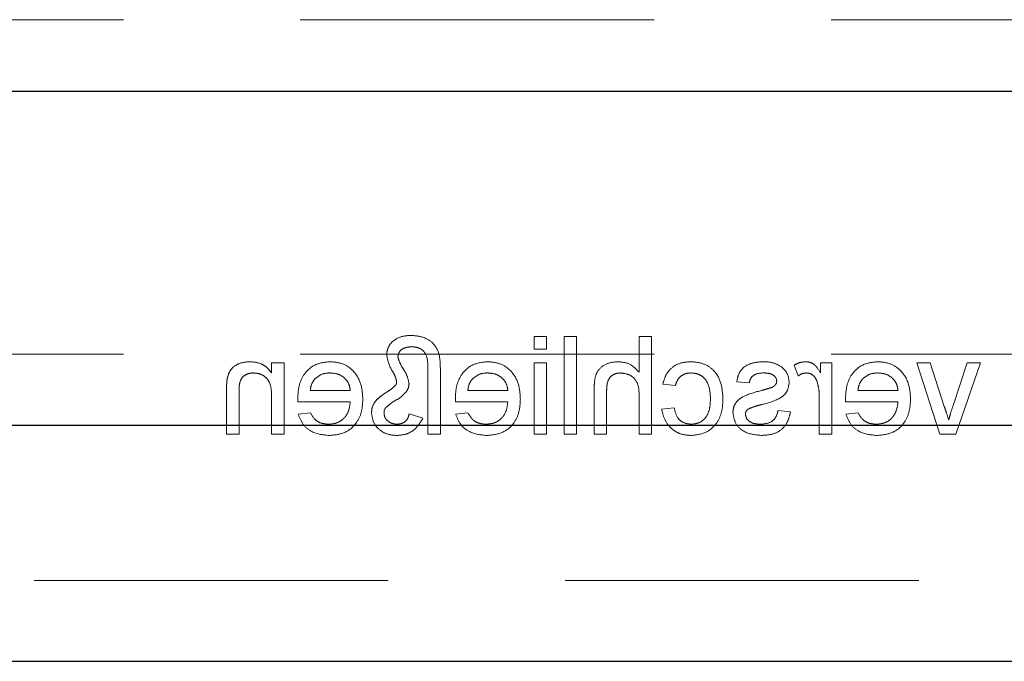
# Model space of a CAD drawing. Units: millimetres. Extents: x 11 to 205, y 5 to 292.
# Drawn here: x 67 to 71, y 146 to 148 of the extents above; entities that cross this region are included whole.
import ezdxf

# ---------------------------------------------------------------- set-up
doc = ezdxf.new("R2010")
doc.units = ezdxf.units.MM
doc.linetypes.add('HIDDEN', pattern=[1.905, 1.27, -0.635])

msp = doc.modelspace()

# ---------------------------------------------------------------- linework, layer by layer
at = {"color": 7, "linetype": 'HIDDEN', "lineweight": 18}
for p, q in [((64.4648, 148.0036), (87.9648, 148.0036)), ((69.1138, 146.8661), (69.1138, 146.8212)), ((69.1587, 146.8661), (69.1138, 146.8661)), ((69.1587, 146.8212), (69.1587, 146.8661)), ((69.2215, 146.8661), (69.2215, 146.5161)), ((69.2664, 146.8661), (69.2215, 146.8661)), ((69.2664, 146.5161), (69.2664, 146.8661)), ((69.4907, 146.8661), (69.4907, 146.7383)), ((69.5356, 146.8661), (69.4907, 146.8661)), ((69.5356, 146.5161), (69.5356, 146.8661)), ((64.4648, 146.8036), (70.9165, 146.8036)), ((69.1138, 146.8212), (69.1587, 146.8212)), ((68.2164, 146.7718), (68.1715, 146.7718)), ((68.1715, 146.7718), (68.1715, 146.7362)), ((68.2164, 146.5161), (68.2164, 146.7718)), ((69.1587, 146.7718), (69.1138, 146.7718)), ((69.1138, 146.7718), (69.1138, 146.5161)), ((69.1587, 146.5161), (69.1587, 146.7718)), ((70.1414, 146.7718), (70.1414, 146.7362)), ((70.1818, 146.7718), (70.1414, 146.7718)), ((70.1818, 146.5161), (70.1818, 146.7718)), ((70.4869, 146.7718), (70.57, 146.5161)), ((70.5344, 146.7718), (70.4869, 146.7718)), ((70.5856, 146.6158), (70.5344, 146.7718)), ((70.6683, 146.7718), (70.6173, 146.6187)), ((70.6268, 146.5161), (70.7157, 146.7718)), ((70.7157, 146.7718), (70.6683, 146.7718)), ((68.7324, 146.7485), (68.7324, 146.5161)), ((68.7773, 146.5161), (68.7773, 146.7536)), ((70.0472, 146.7643), (70.0612, 146.7254)), ((69.576, 146.6956), (69.6209, 146.6911)), ((69.8407, 146.7045), (69.8856, 146.7001)), ((68.01, 146.6726), (68.01, 146.5161)), ((68.0549, 146.5161), (68.0549, 146.6688)), ((68.4542, 146.6731), (68.3106, 146.6731)), ((69.0196, 146.6731), (68.876, 146.6731)), ((69.3292, 146.6773), (69.3292, 146.5161)), ((69.3741, 146.5161), (69.3741, 146.675)), ((70.4196, 146.6731), (70.276, 146.6731)), ((68.1715, 146.6532), (68.1715, 146.5161)), ((68.266, 146.6327), (68.4542, 146.6327)), ((68.8313, 146.6327), (69.0196, 146.6327)), ((69.4907, 146.6533), (69.4907, 146.5161)), ((70.1369, 146.652), (70.1369, 146.5161)), ((70.2313, 146.6327), (70.4196, 146.6327)), ((68.3111, 146.5924), (68.2671, 146.5879)), ((68.7145, 146.5731), (68.6651, 146.5896)), ((68.8765, 146.5924), (68.8325, 146.5879)), ((69.6164, 146.6103), (69.5715, 146.6058)), ((70.0337, 146.5968), (69.9888, 146.6013)), ((70.2765, 146.5924), (70.2325, 146.5879)), ((68.01, 146.5161), (68.0549, 146.5161)), ((68.1715, 146.5161), (68.2164, 146.5161)), ((68.7324, 146.5161), (68.7773, 146.5161)), ((69.1138, 146.5161), (69.1587, 146.5161)), ((69.2215, 146.5161), (69.2664, 146.5161)), ((69.3292, 146.5161), (69.3741, 146.5161)), ((69.4907, 146.5161), (69.5356, 146.5161)), ((70.1369, 146.5161), (70.1818, 146.5161)), ((70.57, 146.5161), (70.6268, 146.5161)), ((65.4148, 145.9911), (87.0148, 145.9911))]:
    msp.add_line(p, q, dxfattribs=at)
at = {"color": 7, "linetype": 'Continuous', "lineweight": 25}
for p, q in [((65.4148, 147.7471), (87.0148, 147.7471)), ((87.0148, 146.5471), (65.4148, 146.5471)), ((65.4148, 145.7011), (87.0148, 145.7011))]:
    msp.add_line(p, q, dxfattribs=at)
at = {"color": 7, "linetype": 'HIDDEN', "lineweight": 18}
for points, knots in [([(68.6727, 146.8706), (68.6609, 146.87), (68.6373, 146.8687), (68.6079, 146.8526), (68.588, 146.8286), (68.5856, 146.8101), (68.5843, 146.8009)], [0, 0, 0, 0, 0.280953, 0.560347, 0.780484, 1, 1, 1, 1]), ([(68.7773, 146.7536), (68.777, 146.7705), (68.7765, 146.8041), (68.7521, 146.8473), (68.7122, 146.8673), (68.6859, 146.8695), (68.6727, 146.8706)], [0, 0, 0, 0, 0.2814956, 0.5587064, 0.779079, 1, 1, 1, 1]), ([(68.5843, 146.8009), (68.5887, 146.7821), (68.5948, 146.7558), (68.615, 146.7278), (68.6185, 146.713), (68.6202, 146.7057)], [0, 0, 0, 0, 0.558605, 0.780762, 1, 1, 1, 1]), ([(68.6247, 146.7944), (68.6261, 146.8006), (68.6289, 146.813), (68.6477, 146.8276), (68.6639, 146.8292), (68.6737, 146.8302)], [0, 0, 0, 0, 0.278402, 0.559481, 1, 1, 1, 1]), ([(68.6737, 146.8302), (68.6835, 146.8292), (68.6981, 146.8278), (68.7149, 146.8175), (68.7326, 146.7938), (68.7325, 146.7686), (68.7324, 146.7485)], [0, 0, 0, 0, 0.249822, 0.3754, 0.500477, 1, 1, 1, 1]), ([(68.0936, 146.7763), (68.0832, 146.7755), (68.0623, 146.7738), (68.0354, 146.7603), (68.0186, 146.7384), (68.0144, 146.7225), (68.0123, 146.7145)], [0, 0, 0, 0, 0.2802155, 0.5599712, 0.7796359, 1, 1, 1, 1]), ([(68.1715, 146.7362), (68.1663, 146.7429), (68.1558, 146.7564), (68.1292, 146.7731), (68.1071, 146.7751), (68.0936, 146.7763)], [0, 0, 0, 0, 0.280554, 0.560815, 1, 1, 1, 1]), ([(68.3809, 146.7763), (68.3623, 146.7742), (68.3252, 146.7699), (68.2857, 146.7324), (68.268, 146.6878), (68.2665, 146.6588), (68.2657, 146.6442)], [0, 0, 0, 0, 0.279366, 0.558398, 0.778885, 1, 1, 1, 1]), ([(68.4991, 146.6418), (68.498, 146.6608), (68.4958, 146.6986), (68.4674, 146.7453), (68.4255, 146.7726), (68.3958, 146.7751), (68.3809, 146.7763)], [0, 0, 0, 0, 0.280748, 0.559775, 0.779666, 1, 1, 1, 1]), ([(68.6651, 146.6976), (68.6625, 146.7093), (68.6582, 146.7287), (68.6429, 146.7517), (68.6311, 146.7719), (68.6268, 146.7869), (68.6247, 146.7944)], [0, 0, 0, 0, 0.337692, 0.558609, 0.779447, 1, 1, 1, 1]), ([(68.9463, 146.7763), (68.9277, 146.7742), (68.8906, 146.7699), (68.8511, 146.7324), (68.8333, 146.6878), (68.8319, 146.6588), (68.8311, 146.6442)], [0, 0, 0, 0, 0.279366, 0.558398, 0.778885, 1, 1, 1, 1]), ([(69.0645, 146.6418), (69.0634, 146.6608), (69.0611, 146.6986), (69.0328, 146.7453), (68.9909, 146.7726), (68.9612, 146.7751), (68.9463, 146.7763)], [0, 0, 0, 0, 0.280748, 0.559775, 0.779666, 1, 1, 1, 1]), ([(69.4157, 146.7763), (69.4015, 146.7751), (69.3733, 146.7727), (69.3401, 146.7464), (69.33, 146.7105), (69.3295, 146.6884), (69.3292, 146.6773)], [0, 0, 0, 0, 0.280318, 0.55834, 0.778554, 1, 1, 1, 1]), ([(69.4907, 146.7383), (69.4791, 146.7504), (69.4583, 146.772), (69.4288, 146.775), (69.4157, 146.7763)], [0, 0, 0, 0, 0.559341, 1, 1, 1, 1]), ([(69.6766, 146.7763), (69.6633, 146.7754), (69.6368, 146.7736), (69.6041, 146.7539), (69.5837, 146.7259), (69.5786, 146.7057), (69.576, 146.6956)], [0, 0, 0, 0, 0.280267, 0.559439, 0.779535, 1, 1, 1, 1]), ([(69.7914, 146.643), (69.7902, 146.6616), (69.788, 146.6986), (69.7627, 146.7464), (69.7204, 146.772), (69.6912, 146.7749), (69.6766, 146.7763)], [0, 0, 0, 0, 0.280838, 0.55968, 0.779579, 1, 1, 1, 1]), ([(69.9385, 146.7763), (69.9259, 146.7756), (69.9008, 146.7741), (69.8672, 146.7604), (69.8466, 146.7338), (69.8427, 146.7143), (69.8407, 146.7045)], [0, 0, 0, 0, 0.280737, 0.560427, 0.77945, 1, 1, 1, 1]), ([(70.0011, 146.7584), (69.9901, 146.7643), (69.9704, 146.7748), (69.9483, 146.7759), (69.9385, 146.7763)], [0, 0, 0, 0, 0.558938, 1, 1, 1, 1]), ([(70.0892, 146.7763), (70.0809, 146.7755), (70.0661, 146.7741), (70.053, 146.7673), (70.0472, 146.7643)], [0, 0, 0, 0, 0.559546, 1, 1, 1, 1]), ([(70.1414, 146.7362), (70.1347, 146.7476), (70.1253, 146.7635), (70.1045, 146.775), (70.0943, 146.7759), (70.0892, 146.7763)], [0, 0, 0, 0, 0.559599, 0.779772, 1, 1, 1, 1]), ([(70.3463, 146.7763), (70.3277, 146.7742), (70.2906, 146.7699), (70.2511, 146.7324), (70.2333, 146.6878), (70.2319, 146.6588), (70.2311, 146.6442)], [0, 0, 0, 0, 0.279366, 0.558398, 0.778885, 1, 1, 1, 1]), ([(70.4645, 146.6418), (70.4634, 146.6608), (70.4611, 146.6986), (70.4328, 146.7453), (70.3909, 146.7726), (70.3612, 146.7751), (70.3463, 146.7763)], [0, 0, 0, 0, 0.280748, 0.559775, 0.779666, 1, 1, 1, 1]), ([(68.0549, 146.6688), (68.0549, 146.6778), (68.0551, 146.6958), (68.0642, 146.7207), (68.0847, 146.734), (68.099, 146.7353), (68.1061, 146.7359)], [0, 0, 0, 0, 0.28168, 0.559785, 0.779587, 1, 1, 1, 1]), ([(68.1061, 146.7359), (68.1136, 146.7353), (68.1286, 146.7341), (68.1489, 146.7233), (68.1704, 146.6975), (68.1711, 146.6715), (68.1715, 146.6532)], [0, 0, 0, 0, 0.187273, 0.374362, 0.56054, 1, 1, 1, 1]), ([(68.3271, 146.7145), (68.336, 146.7216), (68.352, 146.7342), (68.3722, 146.7354), (68.3811, 146.7359)], [0, 0, 0, 0, 0.558512, 1, 1, 1, 1]), ([(68.3811, 146.7359), (68.3911, 146.7351), (68.4111, 146.7334), (68.4352, 146.7179), (68.4506, 146.6966), (68.453, 146.6809), (68.4542, 146.6731)], [0, 0, 0, 0, 0.28019, 0.559728, 0.779642, 1, 1, 1, 1]), ([(68.8925, 146.7145), (68.9014, 146.7216), (68.9174, 146.7342), (68.9376, 146.7354), (68.9465, 146.7359)], [0, 0, 0, 0, 0.558512, 1, 1, 1, 1]), ([(68.9465, 146.7359), (68.9565, 146.7351), (68.9765, 146.7334), (69.0006, 146.7179), (69.016, 146.6966), (69.0184, 146.6809), (69.0196, 146.6731)], [0, 0, 0, 0, 0.28019, 0.559728, 0.779642, 1, 1, 1, 1]), ([(69.3741, 146.675), (69.3744, 146.6836), (69.3751, 146.7006), (69.386, 146.723), (69.4057, 146.7346), (69.4191, 146.7355), (69.4258, 146.7359)], [0, 0, 0, 0, 0.281222, 0.559777, 0.779378, 1, 1, 1, 1]), ([(69.4258, 146.7359), (69.437, 146.7343), (69.4592, 146.7311), (69.4895, 146.7008), (69.4903, 146.6713), (69.4907, 146.6533)], [0, 0, 0, 0, 0.280205, 0.55932, 1, 1, 1, 1]), ([(69.6209, 146.6911), (69.6231, 146.698), (69.6276, 146.7119), (69.6421, 146.7268), (69.6592, 146.7349), (69.6706, 146.7356), (69.6763, 146.7359)], [0, 0, 0, 0, 0.280213, 0.559476, 0.779649, 1, 1, 1, 1]), ([(69.6763, 146.7359), (69.6845, 146.7353), (69.7009, 146.734), (69.7223, 146.7208), (69.7442, 146.6919), (69.7456, 146.6638), (69.7465, 146.6442)], [0, 0, 0, 0, 0.187089, 0.37388, 0.56073, 1, 1, 1, 1]), ([(69.8856, 146.7001), (69.8872, 146.7062), (69.8904, 146.7186), (69.9087, 146.7341), (69.9251, 146.7353), (69.9352, 146.7359)], [0, 0, 0, 0, 0.280304, 0.560237, 1, 1, 1, 1]), ([(69.9352, 146.7359), (69.9461, 146.7357), (69.9624, 146.7353), (69.9778, 146.7239), (69.9836, 146.7147), (69.9841, 146.7094), (69.9843, 146.7067)], [0, 0, 0, 0, 0.49977, 0.749095, 0.874592, 1, 1, 1, 1]), ([(70.0292, 146.7022), (70.0275, 146.7145), (70.0245, 146.7367), (70.0083, 146.7517), (70.0011, 146.7584)], [0, 0, 0, 0, 0.558927, 1, 1, 1, 1]), ([(70.0612, 146.7254), (70.0663, 146.7287), (70.0754, 146.7345), (70.0862, 146.7355), (70.0909, 146.7359)], [0, 0, 0, 0, 0.5601157, 1, 1, 1, 1]), ([(70.0909, 146.7359), (70.096, 146.7353), (70.1062, 146.7341), (70.1216, 146.7228), (70.1268, 146.7106), (70.13, 146.7032)], [0, 0, 0, 0, 0.280305, 0.560911, 1, 1, 1, 1]), ([(70.2925, 146.7145), (70.3014, 146.7216), (70.3174, 146.7342), (70.3376, 146.7354), (70.3465, 146.7359)], [0, 0, 0, 0, 0.558512, 1, 1, 1, 1]), ([(70.3465, 146.7359), (70.3565, 146.7351), (70.3765, 146.7334), (70.4006, 146.7179), (70.416, 146.6966), (70.4184, 146.6809), (70.4196, 146.6731)], [0, 0, 0, 0, 0.28019, 0.559728, 0.779642, 1, 1, 1, 1]), ([(68.0123, 146.7145), (68.0115, 146.7067), (68.01, 146.6928), (68.01, 146.6787), (68.01, 146.6726)], [0, 0, 0, 0, 0.559791, 1, 1, 1, 1]), ([(68.3106, 146.6731), (68.3118, 146.6817), (68.3139, 146.6969), (68.3231, 146.7091), (68.3271, 146.7145)], [0, 0, 0, 0, 0.560674, 1, 1, 1, 1]), ([(68.6202, 146.7057), (68.6203, 146.7028), (68.6205, 146.6975), (68.6177, 146.6932), (68.6164, 146.6913)], [0, 0, 0, 0, 0.558495, 1, 1, 1, 1]), ([(68.6557, 146.6693), (68.6586, 146.6743), (68.6639, 146.683), (68.6647, 146.6931), (68.6651, 146.6976)], [0, 0, 0, 0, 0.560071, 1, 1, 1, 1]), ([(68.876, 146.6731), (68.8772, 146.6817), (68.8793, 146.6969), (68.8884, 146.7091), (68.8925, 146.7145)], [0, 0, 0, 0, 0.5606744, 1, 1, 1, 1]), ([(69.9296, 146.6222), (69.9524, 146.6279), (69.9809, 146.6352), (70.0099, 146.6547), (70.025, 146.673), (70.0275, 146.6905), (70.0292, 146.7022)], [0, 0, 0, 0, 0.501321, 0.626592, 0.751817, 1, 1, 1, 1]), ([(69.9843, 146.7067), (69.9841, 146.704), (69.9836, 146.6991), (69.9808, 146.6951), (69.9796, 146.6933)], [0, 0, 0, 0, 0.5592363, 1, 1, 1, 1]), ([(70.13, 146.7032), (70.1322, 146.6938), (70.1363, 146.6769), (70.1367, 146.6596), (70.1369, 146.652)], [0, 0, 0, 0, 0.559888, 1, 1, 1, 1]), ([(70.276, 146.6731), (70.2772, 146.6817), (70.2793, 146.6969), (70.2884, 146.7091), (70.2925, 146.7145)], [0, 0, 0, 0, 0.5606744, 1, 1, 1, 1]), ([(68.5881, 146.6691), (68.5795, 146.6637), (68.5642, 146.6541), (68.5512, 146.6414), (68.5455, 146.6359)], [0, 0, 0, 0, 0.560387, 1, 1, 1, 1]), ([(68.6164, 146.6913), (68.6116, 146.6867), (68.6028, 146.6784), (68.5926, 146.672), (68.5881, 146.6691)], [0, 0, 0, 0, 0.55907, 1, 1, 1, 1]), ([(68.6082, 146.6328), (68.6182, 146.6382), (68.6361, 146.6478), (68.6497, 146.6628), (68.6557, 146.6693)], [0, 0, 0, 0, 0.561903, 1, 1, 1, 1]), ([(69.9309, 146.6733), (69.9076, 146.6673), (69.8785, 146.6598), (69.8478, 146.641), (69.8357, 146.6275), (69.8283, 146.6108), (69.8276, 146.5989), (69.8273, 146.5929)], [0, 0, 0, 0, 0.500446, 0.625396, 0.750274, 0.875069, 1, 1, 1, 1]), ([(69.9648, 146.6831), (69.9585, 146.6812), (69.9473, 146.6777), (69.9359, 146.6746), (69.9309, 146.6733)], [0, 0, 0, 0, 0.5599649, 1, 1, 1, 1]), ([(69.9796, 146.6933), (69.9772, 146.6909), (69.9729, 146.6866), (69.9673, 146.6842), (69.9648, 146.6831)], [0, 0, 0, 0, 0.5590842, 1, 1, 1, 1]), ([(68.2657, 146.6442), (68.2658, 146.6421), (68.2658, 146.6383), (68.2659, 146.6344), (68.266, 146.6327)], [0, 0, 0, 0, 0.559999, 1, 1, 1, 1]), ([(68.4542, 146.6327), (68.4528, 146.6211), (68.4501, 146.598), (68.4313, 146.5703), (68.4052, 146.5543), (68.3869, 146.5527), (68.3778, 146.552)], [0, 0, 0, 0, 0.280633, 0.559687, 0.779661, 1, 1, 1, 1]), ([(68.3785, 146.5116), (68.3974, 146.5133), (68.4352, 146.5167), (68.4774, 146.5524), (68.4968, 146.5975), (68.4983, 146.627), (68.4991, 146.6418)], [0, 0, 0, 0, 0.279952, 0.558661, 0.778994, 1, 1, 1, 1]), ([(68.5455, 146.6359), (68.5406, 146.6285), (68.5319, 146.6151), (68.5309, 146.5993), (68.5305, 146.5924)], [0, 0, 0, 0, 0.559173, 1, 1, 1, 1]), ([(68.5813, 146.6111), (68.5862, 146.6152), (68.5951, 146.6225), (68.6042, 146.6297), (68.6082, 146.6328)], [0, 0, 0, 0, 0.559989, 1, 1, 1, 1]), ([(68.8311, 146.6442), (68.8312, 146.6421), (68.8312, 146.6383), (68.8313, 146.6344), (68.8313, 146.6327)], [0, 0, 0, 0, 0.559999, 1, 1, 1, 1]), ([(69.0196, 146.6327), (69.0182, 146.6211), (69.0154, 146.598), (68.9967, 146.5703), (68.9706, 146.5543), (68.9523, 146.5527), (68.9432, 146.552)], [0, 0, 0, 0, 0.280633, 0.559687, 0.779661, 1, 1, 1, 1]), ([(68.9439, 146.5116), (68.9628, 146.5133), (69.0005, 146.5167), (69.0428, 146.5524), (69.0621, 146.5975), (69.0637, 146.627), (69.0645, 146.6418)], [0, 0, 0, 0, 0.279952, 0.558661, 0.778994, 1, 1, 1, 1]), ([(69.6765, 146.5116), (69.6951, 146.5135), (69.7323, 146.5174), (69.772, 146.5547), (69.7894, 146.5995), (69.7907, 146.6285), (69.7914, 146.643)], [0, 0, 0, 0, 0.279595, 0.558341, 0.778834, 1, 1, 1, 1]), ([(69.7465, 146.6442), (69.7461, 146.632), (69.7452, 146.6078), (69.7325, 146.5753), (69.7068, 146.5549), (69.6877, 146.553), (69.6781, 146.552)], [0, 0, 0, 0, 0.281276, 0.560536, 0.78011, 1, 1, 1, 1]), ([(70.2311, 146.6442), (70.2312, 146.6421), (70.2312, 146.6383), (70.2313, 146.6344), (70.2313, 146.6327)], [0, 0, 0, 0, 0.559999, 1, 1, 1, 1]), ([(70.4196, 146.6327), (70.4182, 146.6211), (70.4154, 146.598), (70.3967, 146.5703), (70.3706, 146.5543), (70.3523, 146.5527), (70.3432, 146.552)], [0, 0, 0, 0, 0.280633, 0.559687, 0.779661, 1, 1, 1, 1]), ([(70.3439, 146.5116), (70.3628, 146.5133), (70.4005, 146.5167), (70.4428, 146.5524), (70.4621, 146.5975), (70.4637, 146.627), (70.4645, 146.6418)], [0, 0, 0, 0, 0.279952, 0.558661, 0.778994, 1, 1, 1, 1]), ([(68.3778, 146.552), (68.3701, 146.5524), (68.3546, 146.5533), (68.3281, 146.5644), (68.3176, 146.5818), (68.3111, 146.5924)], [0, 0, 0, 0, 0.281282, 0.561906, 1, 1, 1, 1]), ([(68.5305, 146.5924), (68.5323, 146.5796), (68.5358, 146.5541), (68.5617, 146.5274), (68.5916, 146.5134), (68.6116, 146.5122), (68.6216, 146.5116)], [0, 0, 0, 0, 0.279011, 0.558705, 0.779116, 1, 1, 1, 1]), ([(68.5754, 146.59), (68.5752, 146.5944), (68.5749, 146.6021), (68.5793, 146.6083), (68.5813, 146.6111)], [0, 0, 0, 0, 0.5592959, 1, 1, 1, 1]), ([(68.6224, 146.552), (68.6161, 146.5525), (68.6036, 146.5536), (68.5884, 146.5629), (68.5774, 146.5752), (68.576, 146.5851), (68.5754, 146.59)], [0, 0, 0, 0, 0.280344, 0.560304, 0.78054, 1, 1, 1, 1]), ([(68.6651, 146.5896), (68.6639, 146.5838), (68.6616, 146.5722), (68.6502, 146.5595), (68.6362, 146.5532), (68.627, 146.5524), (68.6224, 146.552)], [0, 0, 0, 0, 0.280521, 0.558876, 0.779539, 1, 1, 1, 1]), ([(68.9432, 146.552), (68.9354, 146.5524), (68.92, 146.5533), (68.8935, 146.5644), (68.8829, 146.5818), (68.8765, 146.5924)], [0, 0, 0, 0, 0.281282, 0.561906, 1, 1, 1, 1]), ([(69.5715, 146.6058), (69.5748, 146.5916), (69.5814, 146.5632), (69.6088, 146.5318), (69.6423, 146.5141), (69.6651, 146.5124), (69.6765, 146.5116)], [0, 0, 0, 0, 0.280202, 0.55951, 0.779586, 1, 1, 1, 1]), ([(69.6781, 146.552), (69.6693, 146.5528), (69.6518, 146.5545), (69.625, 146.5742), (69.6197, 146.5966), (69.6164, 146.6103)], [0, 0, 0, 0, 0.280899, 0.560906, 1, 1, 1, 1]), ([(69.8273, 146.5929), (69.8294, 146.5795), (69.8338, 146.5526), (69.8713, 146.5177), (69.9062, 146.5139), (69.9275, 146.5116)], [0, 0, 0, 0, 0.279926, 0.560038, 1, 1, 1, 1]), ([(69.8722, 146.5884), (69.8724, 146.5909), (69.873, 146.596), (69.8784, 146.6037), (69.884, 146.607), (69.8875, 146.609)], [0, 0, 0, 0, 0.279757, 0.559839, 1, 1, 1, 1]), ([(69.8875, 146.609), (69.8953, 146.6119), (69.9091, 146.617), (69.9234, 146.6206), (69.9296, 146.6222)], [0, 0, 0, 0, 0.559788, 1, 1, 1, 1]), ([(69.9888, 146.6013), (69.987, 146.5933), (69.9834, 146.5772), (69.9617, 146.5549), (69.9401, 146.5531), (69.927, 146.552)], [0, 0, 0, 0, 0.2813144, 0.5610688, 1, 1, 1, 1]), ([(69.9275, 146.5116), (69.9417, 146.5123), (69.9699, 146.5136), (70.0061, 146.533), (70.0264, 146.5643), (70.0313, 146.586), (70.0337, 146.5968)], [0, 0, 0, 0, 0.2807392, 0.5592969, 0.7793109, 1, 1, 1, 1]), ([(70.3432, 146.552), (70.3354, 146.5524), (70.32, 146.5533), (70.2935, 146.5644), (70.2829, 146.5818), (70.2765, 146.5924)], [0, 0, 0, 0, 0.281282, 0.561906, 1, 1, 1, 1]), ([(70.6013, 146.5671), (70.5986, 146.5763), (70.5938, 146.5926), (70.5881, 146.6087), (70.5856, 146.6158)], [0, 0, 0, 0, 0.559986, 1, 1, 1, 1]), ([(70.6173, 146.6187), (70.6141, 146.6091), (70.6083, 146.5921), (70.6035, 146.5747), (70.6013, 146.5671)], [0, 0, 0, 0, 0.559981, 1, 1, 1, 1]), ([(68.2671, 146.5879), (68.2722, 146.5751), (68.2823, 146.5497), (68.3214, 146.517), (68.3569, 146.5136), (68.3785, 146.5116)], [0, 0, 0, 0, 0.280613, 0.560833, 1, 1, 1, 1]), ([(68.6216, 146.5116), (68.6326, 146.5125), (68.6547, 146.5143), (68.6902, 146.534), (68.7053, 146.5583), (68.7145, 146.5731)], [0, 0, 0, 0, 0.280698, 0.561137, 1, 1, 1, 1]), ([(68.8325, 146.5879), (68.8376, 146.5751), (68.8477, 146.5497), (68.8868, 146.517), (68.9222, 146.5136), (68.9439, 146.5116)], [0, 0, 0, 0, 0.280613, 0.560833, 1, 1, 1, 1]), ([(69.927, 146.552), (69.9201, 146.5522), (69.9064, 146.5527), (69.8883, 146.5595), (69.875, 146.5722), (69.8731, 146.583), (69.8722, 146.5884)], [0, 0, 0, 0, 0.281188, 0.560952, 0.781095, 1, 1, 1, 1]), ([(70.2325, 146.5879), (70.2376, 146.5751), (70.2477, 146.5497), (70.2868, 146.517), (70.3222, 146.5136), (70.3439, 146.5116)], [0, 0, 0, 0, 0.280613, 0.560833, 1, 1, 1, 1])]:
    msp.add_open_spline(points, degree=3, knots=knots, dxfattribs=at)

doc.saveas('drawing.dxf')
